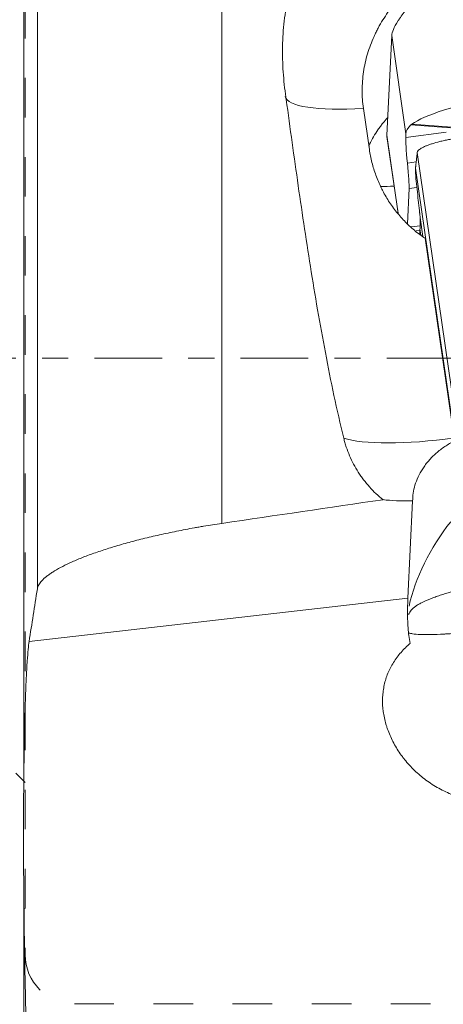
# Model space of a CAD drawing. Units: millimetres. Extents: x -14 to 70, y -48 to 52.
# Drawn here: x 30 to 37, y -11 to 6 of the extents above; entities that cross this region are included whole.
import ezdxf

# ---------------------------------------------------------------- set-up
doc = ezdxf.new("R2010")
doc.units = ezdxf.units.MM
doc.linetypes.add('CENTER', pattern=[47.5, 22, -8.5, 8.5, -8.5])
doc.linetypes.add('DASHED', pattern=[25.72, 12.86, -12.86])
for name, color, linetype in [('1', 4, 'Continuous'), ('SK3', 1, 'DASHED'), ('SK4', 2, 'CENTER')]:
    doc.layers.add(name, color=color, linetype=linetype)

msp = doc.modelspace()

# ---------------------------------------------------------------- linework, layer by layer
at = {"layer": '1', "lineweight": 13}
for p, q in [((29.977, 12.685), (29.977, -7.001)), ((33.197, 11.771), (33.197, -2.687)), ((30.199, -3.753), (30.199, 11.416)), ((35.593, 3.394), (35.496, 4.059)), ((36.972, -1.298), (36.502, 1.948)), ((36.297, -2.322), (36.221, -3.903)), ((30.065, -4.607), (36.221, -3.903)), ((29.977, -8.487), (29.977, -23.942))]:
    msp.add_line(p, q, dxfattribs=at)
at = {"layer": '1', "lineweight": 18}
for p, q in [((35.878, 3.624), (35.956, 5.247)), ((36.188, 3.648), (35.956, 5.247)), ((36.912, 3.745), (36.268, 3.792)), ((36.283, 3.805), (36.935, 3.758)), ((36.062, 2.353), (35.878, 3.624)), ((35.878, 3.604), (36.059, 2.356)), ((36.185, 3.586), (36.843, 3.676)), ((36.188, 3.648), (36.185, 3.586)), ((37.129, -1.888), (36.371, 3.344)), ((36.212, 3.172), (36.355, 3.192)), ((37.094, -2.101), (36.343, 3.087)), ((36.238, 2.758), (36.211, 2.183)), ((36.238, 2.758), (36.365, 2.776)), ((36.461, 1.98), (36.417, 2.284)), ((36.272, 2.133), (36.418, 2.153)), ((36.413, 2.02), (36.416, 2.099)), ((36.43, 2.006), (36.416, 2.099)), ((36.352, 2.069), (36.415, 2.077))]:
    msp.add_line(p, q, dxfattribs=at)
at = {"layer": '1', "lineweight": 13}
for centre, major_axis, ratio, start_param, end_param in [((36.206, 4.542), (1.979, 0.287), 0.203662, -3.141582, -1.966891), ((36.412, 3.097), (-1.237, -0.179), 0.203662, 0.997483, 1.197611), ((36.992, -0.884), (1.979, 0.287), 0.203662, -2.76055, -1.61039), ((105.269, 0), (260.925, 36.239), 0.028617, 1.836251, 1.846674), ((37.14, -1.901), (1.685, 0.244), 0.203662, -2.50488, -2.124005), ((37.493, -3.444), (1.038, 1.58), 0.490912, 1.390915, 2.244442)]:
    msp.add_ellipse(centre, major_axis=major_axis, ratio=ratio, start_param=start_param, end_param=end_param, dxfattribs=at)
at = {"layer": '1', "lineweight": 18}
for centre, major_axis, ratio, start_param, end_param in [((39.015, 3.958), (2.831, 0.299), 0.168599, 2.045092, 2.857633), ((39.004, 4.033), (2.816, 0.408), 0.203662, 2.872609, 3.101999), ((36.395, 2.133), (-0.203, 1.486), 0.038753, 0.205253, 0.790939), ((36.028, 4.212), (-0.203, 1.486), 0.038753, -2.936339, -2.350654), ((-13.206, -3.84), (49.608, 6.309), 0.204263, -0.036037, -0.018148)]:
    msp.add_ellipse(centre, major_axis=major_axis, ratio=ratio, start_param=start_param, end_param=end_param, dxfattribs=at)
at = {"layer": '1', "lineweight": 13}
for points, knots in [([(38.073, 6.863), (38.07, 6.868), (38.066, 6.874), (38.043, 6.908), (38.023, 6.936), (37.96, 7.018), (37.87, 7.123), (37.769, 7.217), (37.702, 7.273), (37.688, 7.283), (37.661, 7.305), (37.619, 7.337), (37.576, 7.366), (37.489, 7.423), (37.37, 7.493), (37.242, 7.55), (37.144, 7.587), (37.111, 7.599), (37.044, 7.62), (37.011, 7.63), (36.91, 7.657), (36.774, 7.686), (36.635, 7.7), (36.548, 7.705), (36.53, 7.706), (36.495, 7.707), (36.442, 7.708), (36.39, 7.707), (36.285, 7.702), (36.147, 7.688), (36.01, 7.661), (35.908, 7.636), (35.874, 7.626), (35.807, 7.606), (35.774, 7.595), (35.676, 7.56), (35.548, 7.507), (35.425, 7.442), (35.336, 7.388), (35.306, 7.37), (35.263, 7.341), (35.248, 7.331), (35.22, 7.311), (35.205, 7.301), (35.079, 7.208), (34.976, 7.117), (34.835, 6.966), (34.79, 6.913), (34.726, 6.831), (34.705, 6.803), (34.665, 6.747), (34.645, 6.718), (34.552, 6.574), (34.487, 6.452), (34.418, 6.294), (34.405, 6.262), (34.38, 6.198), (34.368, 6.165), (34.334, 6.067), (34.314, 6.001), (34.261, 5.802), (34.235, 5.668), (34.198, 5.396), (34.188, 5.259), (34.18, 4.982), (34.182, 4.844), (34.198, 4.568), (34.211, 4.431), (34.23, 4.294)], [0, 0, 0, 0, 0.002944, 0.002944, 0.01877, 0.01877, 0.050423, 0.082075, 0.082075, 0.089988, 0.089988, 0.097901, 0.113728, 0.113728, 0.14538, 0.177033, 0.177033, 0.192859, 0.192859, 0.208685, 0.208685, 0.240338, 0.271991, 0.271991, 0.279904, 0.279904, 0.287817, 0.303643, 0.303643, 0.335296, 0.366948, 0.366948, 0.382775, 0.382775, 0.398601, 0.398601, 0.430254, 0.461906, 0.461906, 0.477732, 0.477732, 0.485646, 0.485646, 0.493559, 0.493559, 0.556864, 0.556864, 0.588516, 0.588516, 0.604343, 0.604343, 0.620169, 0.620169, 0.683474, 0.683474, 0.6993, 0.6993, 0.715127, 0.715127, 0.746779, 0.746779, 0.810085, 0.810085, 0.87339, 0.87339, 0.936695, 0.936695, 1, 1, 1, 1]), ([(37.541, 6.686), (37.474, 6.67), (37.405, 6.651), (37.297, 6.617), (37.259, 6.605), (37.183, 6.578), (37.145, 6.564), (37.03, 6.518), (36.952, 6.484), (36.834, 6.425), (36.795, 6.405), (36.716, 6.361), (36.676, 6.338), (36.558, 6.264), (36.481, 6.21), (36.331, 6.094), (36.257, 6.03), (36.169, 5.945), (36.152, 5.927), (36.117, 5.892), (36.1, 5.874), (36.05, 5.819), (36.017, 5.781), (35.924, 5.665), (35.865, 5.584), (35.786, 5.456), (35.761, 5.412), (35.725, 5.345), (35.713, 5.322), (35.691, 5.277), (35.68, 5.254), (35.628, 5.139), (35.593, 5.045), (35.55, 4.901), (35.537, 4.852), (35.515, 4.754), (35.506, 4.704), (35.484, 4.554), (35.476, 4.455), (35.475, 4.257), (35.482, 4.158), (35.496, 4.059)], [0, 0, 0, 0, 0.074966, 0.074966, 0.113509, 0.113509, 0.152053, 0.152053, 0.229139, 0.229139, 0.267682, 0.267682, 0.306225, 0.306225, 0.383311, 0.383311, 0.460397, 0.460397, 0.479669, 0.479669, 0.49894, 0.49894, 0.537483, 0.537483, 0.614569, 0.614569, 0.653112, 0.653112, 0.672384, 0.672384, 0.691655, 0.691655, 0.768742, 0.768742, 0.807285, 0.807285, 0.845828, 0.845828, 0.922914, 0.922914, 1, 1, 1, 1]), ([(35.177, -1.3), (35.121, -1.07), (35.068, -0.839), (34.969, -0.375), (34.923, -0.143), (34.79, 0.554), (34.71, 1.021), (34.598, 1.722), (34.562, 1.956), (34.492, 2.424), (34.458, 2.658), (34.358, 3.36), (34.294, 3.828), (34.23, 4.294)], [0, 0, 0, 0, 0.125, 0.125, 0.25, 0.25, 0.5, 0.5, 0.625, 0.625, 0.75, 0.75, 1, 1, 1, 1]), ([(35.886, 3.905), (35.861, 3.878), (35.837, 3.85), (35.8, 3.804), (35.786, 3.786), (35.76, 3.751), (35.746, 3.733), (35.708, 3.677), (35.684, 3.639), (35.638, 3.56), (35.617, 3.519), (35.592, 3.468), (35.587, 3.458), (35.583, 3.449)], [0, 0, 0, 0, 0.211342, 0.211342, 0.333434, 0.333434, 0.455527, 0.455527, 0.699712, 0.699712, 0.943898, 0.943898, 1, 1, 1, 1]), ([(36.502, 1.948), (36.44, 1.988), (36.381, 2.032), (36.296, 2.103), (36.268, 2.128), (36.214, 2.178), (36.188, 2.204), (36.111, 2.284), (36.063, 2.34), (35.973, 2.455), (35.931, 2.515), (35.873, 2.609), (35.845, 2.656), (35.819, 2.705), (35.802, 2.738), (35.794, 2.754), (35.753, 2.837), (35.696, 2.972), (35.632, 3.18), (35.603, 3.322), (35.593, 3.394)], [0, 0, 0, 0, 0.125, 0.125, 0.1875, 0.1875, 0.25, 0.25, 0.375, 0.375, 0.5, 0.5, 0.5625, 0.59375, 0.59375, 0.625, 0.625, 0.75, 0.875, 1, 1, 1, 1]), ([(35.815, -2.302), (35.736, -2.239), (35.663, -2.17), (35.563, -2.058), (35.531, -2.019), (35.484, -1.958), (35.469, -1.938), (35.441, -1.896), (35.426, -1.875), (35.359, -1.769), (35.312, -1.68), (35.253, -1.542), (35.235, -1.495), (35.211, -1.423), (35.203, -1.398), (35.189, -1.349), (35.183, -1.325), (35.177, -1.3)], [0, 0, 0, 0, 0.25, 0.25, 0.375, 0.375, 0.4375, 0.4375, 0.5, 0.5, 0.75, 0.75, 0.875, 0.875, 0.9375, 0.9375, 1, 1, 1, 1]), ([(36.297, -2.322), (36.297, -2.282), (36.3, -2.24), (36.312, -2.155), (36.321, -2.112), (36.348, -2.022), (36.365, -1.977), (36.406, -1.888), (36.431, -1.843), (36.467, -1.787), (36.474, -1.776), (36.49, -1.754), (36.498, -1.743), (36.522, -1.71), (36.539, -1.689), (36.594, -1.626), (36.634, -1.585), (36.7, -1.527), (36.723, -1.508), (36.771, -1.472), (36.795, -1.454), (36.87, -1.404), (36.923, -1.374), (36.979, -1.347)], [0, 0, 0, 0, 0.125, 0.125, 0.25, 0.25, 0.375, 0.375, 0.5, 0.5, 0.53125, 0.53125, 0.5625, 0.5625, 0.625, 0.625, 0.75, 0.75, 0.8125, 0.8125, 0.875, 0.875, 1, 1, 1, 1]), ([(30.199, -3.753), (30.202, -3.731), (30.21, -3.71), (30.235, -3.665), (30.268, -3.62), (30.318, -3.574), (30.363, -3.538), (30.379, -3.526), (30.413, -3.502), (30.431, -3.49), (30.488, -3.453), (30.572, -3.404), (30.721, -3.33), (30.836, -3.281), (30.928, -3.244), (30.959, -3.231), (31.024, -3.206), (31.058, -3.194), (31.16, -3.157), (31.302, -3.109), (31.456, -3.062), (31.615, -3.016), (31.698, -2.993), (31.827, -2.959), (31.87, -2.948), (31.959, -2.926), (32.003, -2.915), (32.138, -2.884), (32.32, -2.843), (32.509, -2.805), (32.653, -2.777), (32.726, -2.764), (32.799, -2.751), (32.849, -2.742), (32.874, -2.738), (32.997, -2.717), (33.097, -2.701), (33.197, -2.687)], [0, 0, 0, 0, 0.0625, 0.0625, 0.125, 0.1875, 0.1875, 0.21875, 0.21875, 0.25, 0.25, 0.3125, 0.375, 0.4375, 0.4375, 0.46875, 0.46875, 0.5, 0.5, 0.5625, 0.625, 0.625, 0.6875, 0.6875, 0.71875, 0.71875, 0.75, 0.75, 0.8125, 0.875, 0.875, 0.90625, 0.921875, 0.921875, 0.9375, 0.9375, 1, 1, 1, 1]), ([(36.948, -3.793), (36.939, -3.795), (36.93, -3.798), (36.859, -3.819), (36.8, -3.838), (36.729, -3.861), (36.715, -3.866), (36.688, -3.875), (36.674, -3.88), (36.635, -3.894), (36.609, -3.904), (36.537, -3.932), (36.493, -3.951), (36.434, -3.981), (36.415, -3.991), (36.389, -4.006), (36.38, -4.011), (36.364, -4.021), (36.356, -4.027), (36.319, -4.053), (36.294, -4.074), (36.255, -4.119), (36.241, -4.143), (36.231, -4.17)], [0, 0, 0, 0, 0.023318, 0.023318, 0.186098, 0.186098, 0.226793, 0.226793, 0.267489, 0.267489, 0.348879, 0.348879, 0.511659, 0.511659, 0.593049, 0.593049, 0.633744, 0.633744, 0.674439, 0.674439, 0.83722, 0.83722, 1, 1, 1, 1]), ([(36.256, -4.638), (36.239, -4.551), (36.229, -4.469), (36.217, -4.319), (36.215, -4.25), (36.214, -4.157), (36.214, -4.128), (36.215, -4.073), (36.215, -4.047), (36.217, -3.975), (36.219, -3.935), (36.221, -3.903)], [0, 0, 0, 0, 0.25, 0.25, 0.5, 0.5, 0.625, 0.625, 0.75, 0.75, 1, 1, 1, 1]), ([(37.581, -4.409), (37.488, -4.422), (37.397, -4.433), (37.283, -4.446), (37.261, -4.449), (37.216, -4.453), (37.194, -4.456), (37.129, -4.462), (37.044, -4.47), (36.962, -4.477), (36.901, -4.481), (36.881, -4.483), (36.842, -4.485), (36.823, -4.486), (36.728, -4.492), (36.658, -4.494), (36.563, -4.496), (36.532, -4.496), (36.489, -4.496), (36.475, -4.496), (36.448, -4.495), (36.435, -4.494), (36.373, -4.492), (36.331, -4.488), (36.288, -4.481), (36.28, -4.479), (36.264, -4.476), (36.257, -4.475), (36.244, -4.471), (36.237, -4.469), (36.231, -4.467)], [0, 0, 0, 0, 0.147392, 0.147392, 0.18424, 0.18424, 0.221088, 0.221088, 0.294784, 0.36848, 0.36848, 0.405328, 0.405328, 0.442176, 0.442176, 0.589568, 0.589568, 0.663264, 0.663264, 0.700112, 0.700112, 0.73696, 0.73696, 0.884352, 0.884352, 0.9212, 0.9212, 0.958048, 0.958048, 1, 1, 1, 1]), ([(29.977, -7.001), (29.978, -6.849), (29.98, -6.702), (29.984, -6.421), (29.986, -6.285), (29.99, -6.09), (29.991, -6.027), (29.993, -5.933), (29.994, -5.903), (29.996, -5.842), (29.997, -5.812), (30.001, -5.664), (30.004, -5.553), (30.012, -5.347), (30.016, -5.252), (30.023, -5.121), (30.025, -5.079), (30.028, -5.02), (30.029, -5), (30.032, -4.962), (30.033, -4.944), (30.039, -4.855), (30.044, -4.792), (30.054, -4.686), (30.06, -4.642), (30.065, -4.607)], [0, 0, 0, 0, 0.125, 0.125, 0.25, 0.25, 0.3125, 0.3125, 0.34375, 0.34375, 0.375, 0.375, 0.5, 0.5, 0.625, 0.625, 0.6875, 0.6875, 0.71875, 0.71875, 0.75, 0.75, 0.875, 0.875, 1, 1, 1, 1]), ([(37.472, -7.221), (37.429, -7.218), (37.366, -7.211), (37.303, -7.2), (37.261, -7.193), (37.241, -7.188), (37.136, -7.165), (37.056, -7.141), (36.899, -7.083), (36.823, -7.049), (36.713, -6.99), (36.677, -6.969), (36.606, -6.925), (36.572, -6.902), (36.471, -6.831), (36.409, -6.779), (36.291, -6.67), (36.236, -6.611), (36.173, -6.535), (36.16, -6.519), (36.136, -6.488), (36.124, -6.472), (36.09, -6.425), (36.068, -6.392), (36.007, -6.295), (35.971, -6.228), (35.925, -6.126), (35.911, -6.092), (35.891, -6.04), (35.885, -6.022), (35.874, -5.987), (35.868, -5.97), (35.843, -5.883), (35.814, -5.744), (35.806, -5.607), (35.808, -5.521), (35.809, -5.504), (35.812, -5.47), (35.813, -5.453), (35.819, -5.403), (35.824, -5.37), (35.843, -5.272), (35.862, -5.209), (35.897, -5.117), (35.91, -5.086), (35.94, -5.026), (35.956, -4.997), (36.007, -4.91), (36.047, -4.856), (36.135, -4.751), (36.183, -4.701), (36.237, -4.654)], [0, 0, 0, 0, 0.03125, 0.046875, 0.046875, 0.0625, 0.0625, 0.125, 0.125, 0.1875, 0.1875, 0.21875, 0.21875, 0.25, 0.25, 0.3125, 0.3125, 0.375, 0.375, 0.390625, 0.390625, 0.40625, 0.40625, 0.4375, 0.4375, 0.5, 0.5, 0.53125, 0.53125, 0.546875, 0.546875, 0.5625, 0.5625, 0.625, 0.6875, 0.6875, 0.703125, 0.703125, 0.71875, 0.71875, 0.75, 0.75, 0.8125, 0.8125, 0.84375, 0.84375, 0.875, 0.875, 0.9375, 0.9375, 1, 1, 1, 1]), ([(29.977, -8.487), (29.976, -8.357), (29.975, -8.1), (29.974, -7.724), (29.974, -7.479), (29.975, -7.237), (29.976, -7.118), (29.977, -7.001)], [0, 0, 0, 0, 0.25, 0.5, 0.75, 0.75, 1, 1, 1, 1]), ([(30.085, -12.577), (30.078, -12.457), (30.072, -12.329), (30.059, -12.056), (30.053, -11.911), (30.046, -11.718), (30.044, -11.679), (30.041, -11.6), (30.037, -11.48), (30.033, -11.357), (30.025, -11.108), (30.02, -10.936), (30.013, -10.67), (30.01, -10.58), (30.007, -10.443), (30.006, -10.397), (30.004, -10.304), (30.003, -10.257), (29.998, -10.024), (29.991, -9.646), (29.985, -9.263), (29.982, -8.973), (29.981, -8.876), (29.979, -8.681), (29.978, -8.584), (29.977, -8.487)], [0, 0, 0, 0, 0.125, 0.125, 0.25, 0.25, 0.28125, 0.28125, 0.3125, 0.375, 0.375, 0.5, 0.5, 0.5625, 0.5625, 0.59375, 0.59375, 0.625, 0.625, 0.75, 0.875, 0.875, 0.9375, 0.9375, 1, 1, 1, 1])]:
    msp.add_open_spline(points, degree=3, knots=knots, dxfattribs=at)
at = {"layer": '1', "lineweight": 18}
for points, knots in [([(35.956, 5.247), (35.957, 5.274), (35.967, 5.307), (36.001, 5.385), (36.025, 5.43), (36.065, 5.493), (36.074, 5.506), (36.092, 5.533), (36.101, 5.547), (36.131, 5.588), (36.153, 5.616), (36.222, 5.704), (36.275, 5.766), (36.364, 5.861), (36.396, 5.893), (36.462, 5.958), (36.497, 5.991), (36.605, 6.089), (36.683, 6.154), (36.85, 6.283), (36.94, 6.347), (37.131, 6.471), (37.232, 6.532), (37.338, 6.59)], [0, 0, 0, 0, 0.125, 0.125, 0.25, 0.25, 0.28125, 0.28125, 0.3125, 0.3125, 0.375, 0.375, 0.5, 0.5, 0.5625, 0.5625, 0.625, 0.625, 0.75, 0.75, 0.875, 0.875, 1, 1, 1, 1]), ([(36.371, 3.344), (36.372, 3.354), (36.377, 3.365), (36.394, 3.383), (36.401, 3.389), (36.417, 3.401), (36.426, 3.407), (36.457, 3.425), (36.483, 3.438), (36.52, 3.453), (36.528, 3.456), (36.544, 3.462), (36.553, 3.465), (36.578, 3.475), (36.597, 3.481), (36.653, 3.499), (36.695, 3.511), (36.751, 3.525), (36.762, 3.527), (36.785, 3.533), (36.82, 3.541), (36.881, 3.554), (36.931, 3.563), (36.969, 3.57), (36.982, 3.572), (37.008, 3.577), (37.021, 3.579), (37.087, 3.589), (37.14, 3.597), (37.194, 3.603)], [0, 0, 0, 0, 0.125, 0.125, 0.1875, 0.1875, 0.25, 0.25, 0.375, 0.375, 0.40625, 0.40625, 0.4375, 0.4375, 0.5, 0.5, 0.625, 0.625, 0.65625, 0.65625, 0.6875, 0.75, 0.8125, 0.8125, 0.84375, 0.84375, 0.875, 0.875, 1, 1, 1, 1]), ([(36.343, 3.091), (36.343, 3.093), (36.343, 3.095), (36.344, 3.1), (36.344, 3.102), (36.345, 3.109), (36.347, 3.122), (36.348, 3.136), (36.351, 3.163), (36.353, 3.181), (36.358, 3.217), (36.36, 3.235), (36.363, 3.262), (36.364, 3.271), (36.365, 3.285), (36.366, 3.289), (36.367, 3.298), (36.368, 3.303), (36.368, 3.307)], [0, 0, 0, 0, 0.03125, 0.03125, 0.0625, 0.0625, 0.125, 0.25, 0.25, 0.5, 0.5, 0.75, 0.75, 0.875, 0.875, 0.9375, 0.9375, 1, 1, 1, 1]), ([(36.351, 2.913), (36.35, 2.924), (36.35, 2.934), (36.348, 2.955), (36.347, 2.964), (36.345, 2.992), (36.344, 3.008), (36.343, 3.03), (36.342, 3.037), (36.342, 3.05), (36.342, 3.056), (36.342, 3.066), (36.342, 3.071), (36.342, 3.08), (36.342, 3.084), (36.343, 3.087)], [0, 0, 0, 0, 0.125, 0.125, 0.25, 0.25, 0.5, 0.5, 0.625, 0.625, 0.75, 0.75, 0.875, 0.875, 1, 1, 1, 1]), ([(36.417, 2.284), (36.417, 2.293), (36.416, 2.307), (36.414, 2.334), (36.413, 2.344), (36.411, 2.36), (36.41, 2.366), (36.409, 2.378), (36.409, 2.384), (36.405, 2.415), (36.402, 2.442), (36.396, 2.5), (36.392, 2.53), (36.382, 2.622), (36.375, 2.686), (36.362, 2.807), (36.356, 2.864), (36.351, 2.913)], [0, 0, 0, 0, 0.125, 0.125, 0.1875, 0.1875, 0.21875, 0.21875, 0.25, 0.25, 0.375, 0.375, 0.5, 0.5, 0.75, 0.75, 1, 1, 1, 1])]:
    msp.add_open_spline(points, degree=3, knots=knots, dxfattribs=at)
for points in [[(36.283, 3.805), (36.278, 3.801), (36.273, 3.797), (36.268, 3.792)], [(35.878, 3.624), (35.877, 3.616), (35.878, 3.61), (35.879, 3.603)], [(36.368, 3.307), (36.368, 3.31), (36.369, 3.313), (36.369, 3.316)], [(36.369, 3.316), (36.37, 3.325), (36.37, 3.335), (36.371, 3.344)], [(36.343, 3.087), (36.343, 3.088), (36.343, 3.089), (36.343, 3.091)]]:
    msp.add_open_spline(points, degree=3, dxfattribs=at)
msp.add_rational_spline([(36.417, 2.284), (36.417, 2.284), (36.417, 2.284)], [0.499999898567, 0.500000101433, 0.499999898567], degree=2, dxfattribs=at)
at = {"layer": '1', "lineweight": 13}
for points in [[(30.199, -3.753), (30.154, -4.037), (30.109, -4.322), (30.065, -4.607)], [(36.256, -4.638), (36.249, -4.643), (36.243, -4.649), (36.237, -4.654)]]:
    msp.add_open_spline(points, degree=3, dxfattribs=at)
at = {"layer": 'SK3', "lineweight": 13, "ltscale": 0.05}
for p, q in [((30, 9.7), (30, -9.7)), ((29.85, -6.75), (30, -6.9)), ((30.8, -10.5), (38.01, -10.5))]:
    msp.add_line(p, q, dxfattribs=at)
msp.add_arc((30.8, -9.7), 0.8, 180, 270, dxfattribs=at)
at = {"layer": 'SK4', "lineweight": 18, "ltscale": 0.05}
msp.add_line((-4.5, 0), (55, 0), dxfattribs=at)

doc.saveas('drawing.dxf')
